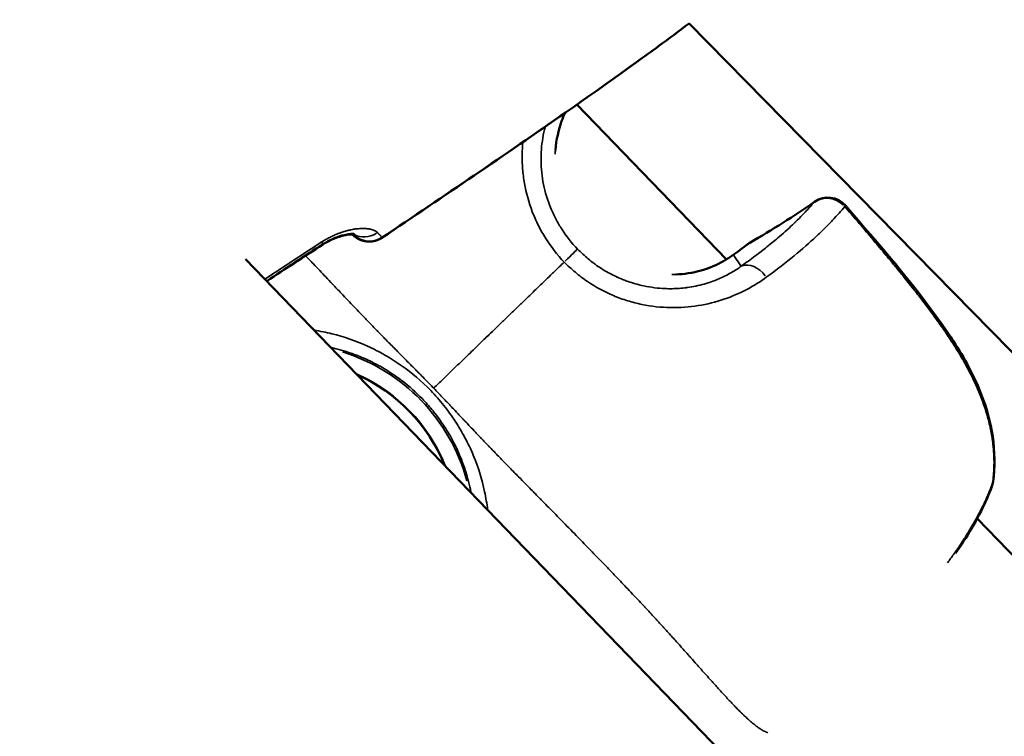
# Model space of a CAD drawing. Units: millimetres. Extents: x -53 to 14867, y 0 to 15258.
# Drawn here: x 8301 to 8364, y 8028 to 8074 of the extents above; entities that cross this region are included whole.
import ezdxf

# ---------------------------------------------------------------- set-up
doc = ezdxf.new("R2010")
doc.units = ezdxf.units.MM
doc.header["$MEASUREMENT"] = 0
doc.layers.add('MD_Visible', color=7, linetype='Continuous', lineweight=50)
doc.layers.add('MD_Visible Narrow', color=7, linetype='Continuous', lineweight=35)
doc.styles.get("Standard").update_dxf_attribs({"font": 'square721_bt_roman.ttf'})
doc.dimstyles.new('asd', dxfattribs={"dimtxt": 300, "dimasz": 100, "dimexe": 1.25, "dimexo": 0.625, "dimgap": 80, "dimtad": 1, "dimdec": 0, "dimlfac": 0.1, "dimrnd": 5, "dimtxsty": 'Standard', "dimcen": 0, "dimclrd": 256, "dimclre": 256, "dimadec": 0, "dimazin": 0, "dimtfac": 1, "dimtdec": 0, "dimtix": 1, "dimtmove": 2, "dimatfit": 3, "dimfxl": 1, "dimarcsym": 0})

# ---------------------------------------------------------------- blocks, each defined once
blk = doc.blocks.new('CustomObjectsInViewport6_0')
at = {"layer": 'MD_Visible'}
for p, q in [((7257.612, 7014.346), (7403.014, 6866.332)), ((7260.033, 6999.106), (7250.367, 7009.103)), ((7235.85, 7000.747), (7235.888, 7000.708)), ((7386.042, 6836.488), (7228.972, 6999.116)), ((7260.037, 6999.101), (7260.037, 6999.102)), ((7260.666, 6998.451), (7260.666, 6998.451)), ((7261.712, 6997.37), (7261.711, 6997.37)), ((7238.502, 6992.602), (7238.502, 6992.602)), ((7242.844, 6988.111), (7242.844, 6988.111)), ((7276.181, 6982.405), (7276.181, 6982.405)), ((7377.012, 6878.118), (7276.22, 6982.364))]:
    blk.add_line(p, q, dxfattribs=at)
at = {"layer": 'MD_Visible', "extrusion": (0, 0, -1)}
for centre, start, end in [((-7266.577, 7001.596), 55.23038, 139.00385), ((-7236.958, 7001.759), 236.04797, 315.51013), ((-7236.951, 7001.751), 236.04582, 309.2135), ((-7262.287, 6998.882), 51.79539, 60.15137), ((-7275.756, 6984.951), 187.71603, 199.94898), ((-7275.727, 6984.924), 193.76538, 193.76721)]:
    blk.add_arc(centre, 1.5, start, end, dxfattribs=at)
at = {"layer": 'MD_Visible'}
blk.add_ellipse((7236.951, 7001.751), major_axis=(0.948, 1.162), ratio=0.999395, start_param=3.03163, end_param=3.141593, dxfattribs=at)
at = {"layer": 'MD_Visible', "extrusion": (0, 0, -1)}
blk.add_ellipse((7231.653, 6981.636), major_axis=(-7.646, 7.908), ratio=0.999991, start_param=1.191257, end_param=1.951414, dxfattribs=at)
at = {"layer": 'MD_Visible'}
for points in [[(7257.613, 7014.345), (7256.964, 7013.857), (7256.316, 7013.367), (7255.66, 7012.888)], [(7255.66, 7012.888), (7255.177, 7012.535), (7254.692, 7012.183), (7254.207, 7011.833)], [(7254.207, 7011.833), (7248.813, 7007.945), (7243.303, 7004.22), (7237.788, 7000.506)], [(7249.648, 7008.602), (7245.728, 7005.862), (7241.763, 7003.186), (7237.796, 7000.515)], [(7261.54, 7000.183), (7262.975, 7001.007), (7264.371, 7001.89), (7265.722, 7002.828)], [(7233.984, 7000.094), (7232.761, 6999.308), (7231.544, 6998.512), (7230.334, 6997.706)], [(7233.952, 7000.062), (7232.742, 6999.284), (7231.538, 6998.497), (7230.341, 6997.699)], [(7260.381, 6999.335), (7260.751, 6999.596), (7261.079, 6999.841), (7261.359, 7000.061)], [(7277.292, 6986.512), (7277.292, 6986.511), (7277.292, 6986.51), (7277.292, 6986.509)]]:
    blk.add_open_spline(points, degree=3, dxfattribs=at)
for points, knots in [([(7249.602, 7008.567), (7249.522, 7008.395), (7249.447, 7008.215), (7249.179, 7007.472), (7249.034, 7006.832), (7248.984, 7006.169)], [0.1916759, 0.1916759, 0.1916759, 0.1916759, 0.2627401, 0.2627401, 0.4716178, 0.4716178, 0.4716178, 0.4716178]), ([(7267.71, 7002.58), (7269.878, 7000.085), (7272.059, 6997.58), (7274.209, 6994.542), (7274.453, 6994.185), (7275.394, 6992.732), (7276.022, 6991.584), (7276.831, 6989.506), (7277.087, 6988.583), (7277.365, 6986.683), (7277.37, 6985.692), (7277.242, 6984.75)], [0, 0, 0, 0, 0.992395, 0.992395, 1.122835, 1.122835, 1.516162, 1.516162, 1.812334, 1.812334, 2.129098, 2.129098, 2.129098, 2.129098]), ([(7235.856, 7000.722), (7235.828, 7000.722), (7235.797, 7000.721), (7235.667, 7000.713), (7235.548, 7000.697), (7235.25, 7000.637), (7235.059, 7000.584), (7234.654, 7000.437), (7234.432, 7000.338), (7234.127, 7000.17), (7234.038, 7000.117), (7233.952, 7000.062)], [0.169275, 0.169275, 0.169275, 0.169275, 0.1906773, 0.1906773, 0.2502586, 0.2502586, 0.3240833, 0.3240833, 0.3991003, 0.3991003, 0.4299243, 0.4299243, 0.4299243, 0.4299243]), ([(7235.99, 7000.74), (7235.99, 7000.74), (7235.977, 7000.743), (7235.915, 7000.747), (7235.856, 7000.749), (7235.691, 7000.739), (7235.576, 7000.725), (7235.285, 7000.668), (7235.099, 7000.617), (7234.699, 7000.474), (7234.478, 7000.377), (7234.169, 7000.208), (7234.075, 7000.153), (7233.984, 7000.094)], [0.1082824, 0.1082824, 0.1082824, 0.1082824, 0.1421594, 0.1421594, 0.1892647, 0.1892647, 0.2482533, 0.2482533, 0.3213067, 0.3213067, 0.3962963, 0.3962963, 0.4288076, 0.4288076, 0.4288076, 0.4288076]), ([(7235.831, 7000.747), (7235.839, 7000.738), (7235.847, 7000.731), (7235.853, 7000.725), (7235.856, 7000.722), (7235.858, 7000.72), (7235.861, 7000.717), (7235.868, 7000.71), (7235.873, 7000.706), (7235.877, 7000.702), (7235.878, 7000.701), (7235.879, 7000.7), (7235.88, 7000.7)], [0.0008679357, 0.0008679357, 0.0008679357, 0.0008679357, 0.0010565013, 0.0010565013, 0.0010565013, 0.0011485092, 0.0011485092, 0.0011485092, 0.0014315533, 0.0014315533, 0.0014315533, 0.0015373632, 0.0015373632, 0.0015373632, 0.0015373632]), ([(7256.756, 6998.13), (7257.025, 6998.141), (7257.288, 6998.167), (7258.134, 6998.297), (7258.688, 6998.462), (7259.638, 6998.862), (7260.046, 6999.099), (7260.381, 6999.335)], [1.7364646, 1.7364646, 1.7364646, 1.7364646, 1.8203075, 1.8203075, 2.015422, 2.015422, 2.2091741, 2.2091741, 2.2091741, 2.2091741]), ([(7277.166, 6984.44), (7276.799, 6983.429), (7276.227, 6982.284), (7275.274, 6980.779), (7275.055, 6980.451), (7274.823, 6980.12)], [0, 0, 0, 0, 0.4826536, 0.4826536, 0.6150145, 0.6150145, 0.6150145, 0.6150145])]:
    blk.add_open_spline(points, degree=3, knots=knots, dxfattribs=at)
at = {"layer": 'MD_Visible Narrow'}
for p, q in [((7235.878, 7000.702), (7235.837, 7000.744)), ((7235.852, 7000.745), (7235.886, 7000.71)), ((7260.493, 6999.351), (7260.947, 6998.696)), ((7261.894, 6997.478), (7261.894, 6997.478))]:
    blk.add_line(p, q, dxfattribs=at)
for centre, major_axis, ratio, start_param, end_param in [((7266.577, 7001.596), (1.145, -0.97), 0.94949, 1.489319, 2.843698), ((7236.951, 7001.751), (-1.07, -1.051), 0, 0.009769, 0.117627), ((7236.958, 7001.759), (-1.07, -1.051), 0, 0.00025, 0.003686), ((7262.287, 6998.882), (0.928, -1.179), 0.815652, 3.028129, 3.135621), ((7231.65, 6981.632), (-7.67, 7.933), 0.999991, -1.919265, -1.223406), ((7275.756, 6984.951), (1.41, -0.512), 0.786517, 0.009362, 0.177944)]:
    blk.add_ellipse(centre, major_axis=major_axis, ratio=ratio, start_param=start_param, end_param=end_param, dxfattribs=at)
at = {"layer": 'MD_Visible Narrow', "extrusion": (0, 0, -1)}
for centre, major_axis, ratio, start_param, end_param in [((7233.068, 7050.026), (34.592, 45.976), 0.997333, 1.896119, 1.97355), ((7266.577, 7001.596), (0.855, -1.232), 0.579358, 3.060733, 3.137337), ((7266.577, 7001.596), (1.132, 0.984), 0.038151, 0.015769, 0.299611), ((7236.958, 7001.759), (1.179, 0.927), 0.999394, 1.714024, 2.962292), ((7236.726, 7002.004), (1.08, 1.041), 0.929023, 1.802699, 2.833659), ((7233.141, 7001.323), (-0.811, 1.262), 0.003738, 2.64743, 2.647437), ((7233.173, 7001.356), (-0.811, 1.262), 0.003738, 2.685909, 3.11761), ((7233.141, 7001.323), (-0.811, 1.262), 0.003738, 3.031139, 3.13578), ((7236.951, 7001.751), (-0.838, 1.244), 0.003754, 3.083021, 3.13851), ((7262.287, 6998.882), (0.747, -1.301), 0.572492, 3.061626, 3.137384), ((7249.334, 6998.732), (1.078, 1.043), 0.0007, 0.13158, 1.318325), ((7261.246, 6998.109), (-0.865, 1.226), 0.698581, 0.004818, 0.091544), ((7261.75, 6997.382), (-0.861, 1.229), 0.68045, 0.168699, 1.511744), ((7231.653, 6981.635), (-8.365, 8.651), 0.999991, 1.070209, 2.072462), ((7275.756, 6984.951), (1.486, -0.201), 0.492305, 0.006625, 0.125883)]:
    blk.add_ellipse(centre, major_axis=major_axis, ratio=ratio, start_param=start_param, end_param=end_param, dxfattribs=at)
at = {"layer": 'MD_Visible Narrow'}
for points, knots in [([(7237.796, 7000.516), (7239.548, 7001.695), (7241.3, 7002.876), (7244.739, 7005.211), (7246.426, 7006.365), (7248.122, 7007.54), (7248.138, 7007.551), (7249.846, 7008.734), (7251.53, 7009.918), (7253.232, 7011.135), (7253.258, 7011.154), (7253.952, 7011.651), (7254.617, 7012.13), (7255.43, 7012.722), (7255.581, 7012.832), (7255.765, 7012.966), (7255.798, 7012.991), (7255.972, 7013.118), (7256.111, 7013.22), (7256.322, 7013.375), (7256.393, 7013.427), (7256.588, 7013.57), (7256.712, 7013.662), (7256.885, 7013.791), (7256.936, 7013.829), (7257.026, 7013.897), (7257.067, 7013.927), (7257.16, 7013.998), (7257.214, 7014.039), (7257.314, 7014.115), (7257.361, 7014.151), (7257.414, 7014.192), (7257.421, 7014.197), (7257.481, 7014.243), (7257.536, 7014.285), (7257.595, 7014.331), (7257.601, 7014.335), (7257.609, 7014.341), (7257.611, 7014.343), (7257.614, 7014.345)], [0.04779937, 0.04779937, 0.04779937, 0.04779937, 0.05414155, 0.05414155, 0.06027892, 0.06027892, 0.06033656, 0.06033656, 0.06651869, 0.06651869, 0.06661805, 0.06661805, 0.06907981, 0.06907981, 0.06963858, 0.06963858, 0.06976306, 0.06976306, 0.07028386, 0.07028386, 0.07055066, 0.07055066, 0.07101016, 0.07101016, 0.07119852, 0.07119852, 0.07135021, 0.07135021, 0.07155133, 0.07155133, 0.07172812, 0.07172812, 0.07175205, 0.07175205, 0.0719579, 0.0719579, 0.07197849, 0.07197849, 0.07198774, 0.07198774, 0.07198774, 0.07198774]), ([(7248.966, 7005.906), (7248.967, 7005.935), (7248.968, 7005.963), (7248.971, 7006.032), (7248.974, 7006.072), (7248.983, 7006.219), (7248.993, 7006.325), (7249.013, 7006.505), (7249.022, 7006.579), (7249.039, 7006.692), (7249.045, 7006.733), (7249.078, 7006.94), (7249.111, 7007.104), (7249.185, 7007.419), (7249.226, 7007.572), (7249.289, 7007.775), (7249.306, 7007.829), (7249.336, 7007.916), (7249.347, 7007.949), (7249.394, 7008.082), (7249.431, 7008.179), (7249.493, 7008.332), (7249.517, 7008.39), (7249.553, 7008.473), (7249.565, 7008.5), (7249.583, 7008.538), (7249.588, 7008.55), (7249.593, 7008.561)], [0.017366597, 0.017366597, 0.017366597, 0.017366597, 0.017456665, 0.017456665, 0.017582921, 0.017582921, 0.017918533, 0.017918533, 0.018154257, 0.018154257, 0.018286238, 0.018286238, 0.018834051, 0.018834051, 0.019371693, 0.019371693, 0.019568762, 0.019568762, 0.019692871, 0.019692871, 0.020062587, 0.020062587, 0.020287827, 0.020287827, 0.020396188, 0.020396188, 0.020443529, 0.020443529, 0.020443529, 0.020443529]), ([(7248.329, 7007.681), (7248.263, 7007.439), (7248.207, 7007.189), (7248.083, 7006.458), (7248.043, 7005.973), (7248.052, 7005.225), (7248.066, 7004.972), (7248.12, 7004.461), (7248.159, 7004.203), (7248.313, 7003.439), (7248.464, 7002.938), (7248.765, 7002.201), (7248.878, 7001.956), (7249.127, 7001.481), (7249.262, 7001.251), (7249.7, 7000.581), (7250.033, 7000.162), (7250.41, 6999.772)], [0.003957622, 0.003957622, 0.003957622, 0.003957622, 0.004849523, 0.004849523, 0.00646603, 0.00646603, 0.007274284, 0.007274284, 0.008082538, 0.008082538, 0.009699046, 0.009699046, 0.010507299, 0.010507299, 0.011315553, 0.011315553, 0.012932061, 0.012932061, 0.012932061, 0.012932061]), ([(7249.536, 6998.923), (7249.095, 6999.409), (7248.697, 6999.917), (7248.181, 7000.73), (7248.022, 7001.01), (7247.732, 7001.588), (7247.601, 7001.886), (7247.257, 7002.784), (7247.09, 7003.395), (7246.928, 7004.326), (7246.888, 7004.641), (7246.839, 7005.266), (7246.83, 7005.574), (7246.838, 7006.149), (7246.853, 7006.415), (7246.877, 7006.678)], [0.000000868, 0.000000868, 0.000000868, 0.000000868, 0.001930472, 0.001930472, 0.002895708, 0.002895708, 0.003860943, 0.003860943, 0.005791415, 0.005791415, 0.006756651, 0.006756651, 0.007721887, 0.007721887, 0.008571164, 0.008571164, 0.008571164, 0.008571164]), ([(7260.972, 6998.66), (7261.298, 6998.889), (7261.603, 6999.111), (7261.89, 6999.327), (7262.154, 6999.526), (7262.402, 6999.719), (7262.637, 6999.906), (7262.639, 6999.908), (7262.641, 6999.91), (7262.643, 6999.912), (7262.93, 7000.141), (7263.196, 7000.362), (7263.444, 7000.575), (7263.619, 7000.726), (7263.785, 7000.873), (7263.943, 7001.016), (7263.944, 7001.018), (7263.946, 7001.019), (7263.948, 7001.021), (7264.112, 7001.169), (7264.265, 7001.313), (7264.409, 7001.451), (7264.432, 7001.473), (7264.455, 7001.495), (7264.477, 7001.517), (7264.479, 7001.518), (7264.48, 7001.519), (7264.481, 7001.521), (7264.645, 7001.679), (7264.796, 7001.831), (7264.936, 7001.976), (7265.16, 7002.208), (7265.357, 7002.423), (7265.531, 7002.625), (7265.577, 7002.678), (7265.621, 7002.73), (7265.664, 7002.782)], [0, 0, 0, 0, 0.00162491, 0.00162491, 0.00162491, 0.0031178, 0.0031178, 0.0031178, 0.0031315, 0.0031315, 0.0031315, 0.0049563, 0.0049563, 0.0049563, 0.00624722, 0.00624722, 0.00624722, 0.00626299, 0.00626299, 0.00626299, 0.00760271, 0.00760271, 0.00760271, 0.00781542, 0.00781542, 0.00781542, 0.00782874, 0.00782874, 0.00782874, 0.00938471, 0.00938471, 0.00938471, 0.01187211, 0.01187211, 0.01187211, 0.01252599, 0.01252599, 0.01252599, 0.01252599]), ([(7267.665, 7002.518), (7267.444, 7002.246), (7267.186, 7001.951), (7266.726, 7001.466), (7266.561, 7001.297), (7266.204, 7000.943), (7266.01, 7000.758), (7265.39, 7000.181), (7264.923, 6999.771), (7263.863, 6998.898), (7263.27, 6998.436), (7262.6, 6997.948)], [0.00443191, 0.00443191, 0.00443191, 0.00443191, 0.00777225, 0.00777225, 0.00944242, 0.00944242, 0.01111259, 0.01111259, 0.01445293, 0.01445293, 0.01779327, 0.01779327, 0.01779327, 0.01779327]), ([(7277.216, 6984.655), (7277.228, 6984.742), (7277.239, 6984.829), (7277.267, 6985.087), (7277.281, 6985.259), (7277.3, 6985.605), (7277.305, 6985.78), (7277.306, 6986.075), (7277.304, 6986.195), (7277.295, 6986.473), (7277.286, 6986.631), (7277.267, 6986.87), (7277.26, 6986.95), (7277.235, 6987.192), (7277.215, 6987.353), (7277.177, 6987.608), (7277.162, 6987.701), (7277.12, 6987.947), (7277.09, 6988.099), (7277.022, 6988.413), (7276.984, 6988.572), (7276.938, 6988.748), (7276.934, 6988.765), (7276.884, 6988.952), (7276.835, 6989.122), (7276.763, 6989.353), (7276.744, 6989.414), (7276.63, 6989.762), (7276.527, 6990.047), (7276.358, 6990.471), (7276.3, 6990.61), (7276.17, 6990.909), (7276.098, 6991.068), (7275.948, 6991.387), (7275.87, 6991.546), (7275.763, 6991.755), (7275.737, 6991.806), (7275.66, 6991.954), (7275.609, 6992.051), (7275.491, 6992.268), (7275.425, 6992.387), (7275.264, 6992.67), (7275.169, 6992.833), (7274.981, 6993.147), (7274.888, 6993.298), (7274.787, 6993.458), (7274.781, 6993.467), (7274.685, 6993.62), (7274.593, 6993.763), (7274.45, 6993.98), (7274.401, 6994.055), (7274.258, 6994.268), (7274.165, 6994.405), (7273.967, 6994.692), (7273.862, 6994.842), (7273.731, 6995.025), (7273.706, 6995.06), (7273.554, 6995.273), (7273.425, 6995.45), (7273.214, 6995.736), (7273.133, 6995.844), (7272.964, 6996.069), (7272.877, 6996.184), (7272.673, 6996.451), (7272.558, 6996.601), (7272.345, 6996.874), (7272.249, 6996.997), (7272.131, 6997.148), (7272.109, 6997.176), (7271.981, 6997.338), (7271.874, 6997.473), (7271.648, 6997.756), (7271.528, 6997.905), (7271.353, 6998.122), (7271.298, 6998.191), (7271.203, 6998.308), (7271.163, 6998.357), (7270.961, 6998.605), (7270.799, 6998.804), (7270.531, 6999.129), (7270.427, 6999.255), (7270.186, 6999.547), (7270.049, 6999.712), (7269.79, 7000.022), (7269.668, 7000.168), (7269.494, 7000.375), (7269.443, 7000.436), (7269.252, 7000.662), (7269.113, 7000.827), (7268.95, 7001.018), (7268.927, 7001.046), (7268.745, 7001.26), (7268.586, 7001.447), (7268.312, 7001.767), (7268.197, 7001.902), (7267.943, 7002.197), (7267.804, 7002.358), (7267.665, 7002.518)], [0, 0, 0, 0, 0.00029779, 0.00029779, 0.00088155, 0.00088155, 0.00146983, 0.00146983, 0.00187336, 0.00187336, 0.00239778, 0.00239778, 0.00266454, 0.00266454, 0.00319546, 0.00319546, 0.00349986, 0.00349986, 0.00399681, 0.00399681, 0.00451551, 0.00451551, 0.00457004, 0.00457004, 0.00512752, 0.00512752, 0.00532909, 0.00532909, 0.0062765, 0.0062765, 0.00674341, 0.00674341, 0.00728101, 0.00728101, 0.00781924, 0.00781924, 0.00799363, 0.00799363, 0.00832433, 0.00832433, 0.00873841, 0.00873841, 0.00930759, 0.00930759, 0.00984265, 0.00984265, 0.00987677, 0.00987677, 0.01038798, 0.01038798, 0.01065817, 0.01065817, 0.01115629, 0.01115629, 0.01170272, 0.01170272, 0.0118306, 0.0118306, 0.01248576, 0.01248576, 0.01288955, 0.01288955, 0.01332271, 0.01332271, 0.0138878, 0.0138878, 0.01435294, 0.01435294, 0.01445864, 0.01445864, 0.01496887, 0.01496887, 0.01553874, 0.01553874, 0.01579957, 0.01579957, 0.01598726, 0.01598726, 0.01675278, 0.01675278, 0.01724025, 0.01724025, 0.01787939, 0.01787939, 0.01844461, 0.01844461, 0.01868282, 0.01868282, 0.01932347, 0.01932347, 0.01943015, 0.01943015, 0.02015881, 0.02015881, 0.02068555, 0.02068555, 0.02131634, 0.02131634, 0.02131634, 0.02131634]), ([(7237.491, 7000.835), (7237.47, 7000.856), (7237.446, 7000.876), (7237.393, 7000.914), (7237.364, 7000.932), (7237.3, 7000.966), (7237.265, 7000.982), (7237.19, 7001.011), (7237.15, 7001.024), (7237.066, 7001.047), (7237.023, 7001.057), (7236.97, 7001.067), (7236.963, 7001.068), (7236.951, 7001.07), (7236.946, 7001.071), (7236.864, 7001.085), (7236.782, 7001.093), (7236.605, 7001.102), (7236.512, 7001.102), (7236.316, 7001.094), (7236.214, 7001.085), (7236.097, 7001.07), (7236.086, 7001.069), (7235.984, 7001.055), (7235.889, 7001.039), (7235.727, 7001.006), (7235.66, 7000.991), (7235.581, 7000.972), (7235.57, 7000.969), (7235.461, 7000.941), (7235.363, 7000.913), (7235.189, 7000.858), (7235.114, 7000.832), (7235.03, 7000.802), (7235.02, 7000.798), (7234.919, 7000.761), (7234.826, 7000.723), (7234.642, 7000.644), (7234.552, 7000.603), (7234.457, 7000.556), (7234.452, 7000.553), (7234.309, 7000.482), (7234.172, 7000.407), (7233.989, 7000.297), (7233.942, 7000.268), (7233.895, 7000.238)], [0, 0, 0, 0, 0.000241765, 0.000241765, 0.000493349, 0.000493349, 0.000756431, 0.000756431, 0.001021629, 0.001021629, 0.001281748, 0.001281748, 0.001321167, 0.001321167, 0.001350375, 0.001350375, 0.001779272, 0.001779272, 0.002210803, 0.002210803, 0.002642334, 0.002642334, 0.002686872, 0.002686872, 0.00305433, 0.00305433, 0.003302918, 0.003302918, 0.003344252, 0.003344252, 0.003700448, 0.003700448, 0.003963502, 0.003963502, 0.003995533, 0.003995533, 0.004315458, 0.004315458, 0.004624085, 0.004624085, 0.004641632, 0.004641632, 0.005119041, 0.005119041, 0.005284669, 0.005284669, 0.005284669, 0.005284669]), ([(7235.888, 7000.708), (7235.886, 7000.711), (7235.883, 7000.715), (7235.878, 7000.72), (7235.876, 7000.723), (7235.873, 7000.725), (7235.871, 7000.728), (7235.866, 7000.733), (7235.86, 7000.739), (7235.853, 7000.747)], [0, 0, 0, 0, 0.0002830558, 0.0002830558, 0.0002830558, 0.0003888525, 0.0003888525, 0.0003888525, 0.0005796552, 0.0005796552, 0.0005796552, 0.0005796552]), ([(7237.491, 7000.835), (7237.497, 7000.828), (7237.503, 7000.822), (7237.514, 7000.811), (7237.519, 7000.806), (7237.528, 7000.798), (7237.532, 7000.794), (7237.537, 7000.789), (7237.537, 7000.788), (7237.544, 7000.782), (7237.549, 7000.776), (7237.56, 7000.765), (7237.565, 7000.76), (7237.576, 7000.749), (7237.582, 7000.742), (7237.595, 7000.728), (7237.602, 7000.721), (7237.612, 7000.711), (7237.615, 7000.707), (7237.625, 7000.697), (7237.632, 7000.69), (7237.644, 7000.677), (7237.65, 7000.671), (7237.661, 7000.658), (7237.667, 7000.652), (7237.678, 7000.64), (7237.684, 7000.634), (7237.696, 7000.622), (7237.701, 7000.616), (7237.709, 7000.608), (7237.711, 7000.605), (7237.72, 7000.596), (7237.726, 7000.589), (7237.738, 7000.576), (7237.744, 7000.57), (7237.753, 7000.561), (7237.755, 7000.558), (7237.761, 7000.552), (7237.764, 7000.549), (7237.769, 7000.543), (7237.772, 7000.541), (7237.774, 7000.538), (7237.774, 7000.538), (7237.779, 7000.533), (7237.783, 7000.529), (7237.789, 7000.523), (7237.791, 7000.521), (7237.794, 7000.518), (7237.795, 7000.517), (7237.796, 7000.516)], [0, 0, 0, 0, 0.00007173, 0.00007173, 0.000129359, 0.000129359, 0.000178158, 0.000178158, 0.000186989, 0.000186989, 0.000254288, 0.000254288, 0.000308957, 0.000308957, 0.000386106, 0.000386106, 0.000466764, 0.000466764, 0.000510674, 0.000510674, 0.000602925, 0.000602925, 0.000685698, 0.000685698, 0.000775758, 0.000775758, 0.000875188, 0.000875188, 0.000974618, 0.000974618, 0.001021347, 0.001021347, 0.001155737, 0.001155737, 0.00130319, 0.00130319, 0.001379503, 0.001379503, 0.001479002, 0.001479002, 0.001566252, 0.001566252, 0.0015785, 0.0015785, 0.001768382, 0.001768382, 0.001936782, 0.001936782, 0.002042695, 0.002042695, 0.002042695, 0.002042695]), ([(7232.838, 6999.342), (7232.911, 6999.265), (7232.985, 6999.188), (7233.058, 6999.11), (7233.154, 6999.01), (7233.251, 6998.909), (7233.347, 6998.808), (7233.483, 6998.665), (7233.62, 6998.521), (7233.758, 6998.377), (7233.886, 6998.242), (7234.014, 6998.107), (7234.143, 6997.972), (7234.29, 6997.817), (7234.438, 6997.661), (7234.587, 6997.504), (7234.592, 6997.499), (7234.597, 6997.494), (7234.601, 6997.489), (7234.78, 6997.302), (7234.959, 6997.113), (7235.14, 6996.922), (7235.285, 6996.77), (7235.431, 6996.616), (7235.577, 6996.462), (7235.839, 6996.187), (7236.104, 6995.91), (7236.371, 6995.63), (7236.381, 6995.62), (7236.391, 6995.61), (7236.401, 6995.599), (7236.562, 6995.432), (7236.723, 6995.263), (7236.887, 6995.094), (7236.962, 6995.016), (7237.039, 6994.937), (7237.115, 6994.858), (7237.213, 6994.756), (7237.312, 6994.655), (7237.411, 6994.553), (7237.458, 6994.504), (7237.506, 6994.455), (7237.554, 6994.406), (7237.62, 6994.338), (7237.687, 6994.27), (7237.754, 6994.201), (7237.791, 6994.163), (7237.829, 6994.124), (7237.867, 6994.086), (7237.908, 6994.043), (7237.95, 6994.001), (7237.992, 6993.958), (7238.011, 6993.939), (7238.03, 6993.919), (7238.049, 6993.9), (7238.249, 6993.696), (7238.452, 6993.49), (7238.657, 6993.283), (7238.68, 6993.259), (7238.704, 6993.235), (7238.727, 6993.212), (7238.806, 6993.132), (7238.886, 6993.051), (7238.965, 6992.971), (7238.985, 6992.951), (7239.005, 6992.931), (7239.025, 6992.91), (7239.046, 6992.89), (7239.066, 6992.87), (7239.086, 6992.849), (7239.149, 6992.785), (7239.213, 6992.721), (7239.276, 6992.657), (7239.461, 6992.471), (7239.647, 6992.284), (7239.832, 6992.096), (7239.861, 6992.068), (7239.89, 6992.039), (7239.919, 6992.01), (7239.97, 6991.958), (7240.021, 6991.906), (7240.073, 6991.854), (7240.263, 6991.662), (7240.453, 6991.469), (7240.642, 6991.276), (7240.793, 6991.122), (7240.944, 6990.967), (7241.094, 6990.812), (7241.102, 6990.804), (7241.11, 6990.795), (7241.119, 6990.786)], [0.7444736, 0.7444736, 0.7444736, 0.7444736, 0.7520246, 0.7520246, 0.7520246, 0.7618436, 0.7618436, 0.7618436, 0.7757105, 0.7757105, 0.7757105, 0.7885841, 0.7885841, 0.7885841, 0.8032938, 0.8032938, 0.8032938, 0.8037606, 0.8037606, 0.8037606, 0.8213827, 0.8213827, 0.8213827, 0.8355227, 0.8355227, 0.8355227, 0.860734, 0.860734, 0.860734, 0.8616629, 0.8616629, 0.8616629, 0.8767609, 0.8767609, 0.8767609, 0.8837727, 0.8837727, 0.8837727, 0.8927879, 0.8927879, 0.8927879, 0.8971028, 0.8971028, 0.8971028, 0.9031119, 0.9031119, 0.9031119, 0.9064856, 0.9064856, 0.9064856, 0.9102117, 0.9102117, 0.9102117, 0.911906, 0.911906, 0.911906, 0.9297423, 0.9297423, 0.9297423, 0.9317746, 0.9317746, 0.9317746, 0.9386604, 0.9386604, 0.9386604, 0.9403868, 0.9403868, 0.9403868, 0.9421345, 0.9421345, 0.9421345, 0.9475785, 0.9475785, 0.9475785, 0.9634114, 0.9634114, 0.9634114, 0.9658575, 0.9658575, 0.9658575, 0.9702304, 0.9702304, 0.9702304, 0.986382, 0.986382, 0.986382, 0.9992795, 0.9992795, 0.9992795, 1, 1, 1, 1]), ([(7250.41, 6999.772), (7250.517, 6999.661), (7250.628, 6999.553), (7250.855, 6999.343), (7250.971, 6999.241), (7251.208, 6999.044), (7251.329, 6998.949), (7251.516, 6998.81), (7251.579, 6998.765), (7251.784, 6998.622), (7251.926, 6998.528), (7252.217, 6998.35), (7252.366, 6998.265), (7252.667, 6998.105), (7252.82, 6998.03), (7252.994, 6997.95), (7253.013, 6997.941), (7253.126, 6997.891), (7253.219, 6997.851), (7253.409, 6997.775), (7253.504, 6997.738), (7253.659, 6997.683), (7253.717, 6997.662), (7253.937, 6997.588), (7254.098, 6997.54), (7254.349, 6997.472), (7254.439, 6997.449), (7254.752, 6997.376), (7254.974, 6997.333), (7255.432, 6997.265), (7255.666, 6997.241), (7255.949, 6997.223), (7255.998, 6997.221), (7256.203, 6997.212), (7256.357, 6997.21), (7256.665, 6997.214), (7256.818, 6997.22), (7257.124, 6997.242), (7257.277, 6997.257), (7257.452, 6997.279), (7257.477, 6997.283), (7257.687, 6997.312), (7257.869, 6997.343), (7258.231, 6997.419), (7258.41, 6997.463), (7258.669, 6997.537), (7258.752, 6997.562), (7258.971, 6997.632), (7259.104, 6997.679), (7259.367, 6997.779), (7259.497, 6997.832), (7259.752, 6997.945), (7259.877, 6998.005), (7260.124, 6998.131), (7260.244, 6998.197), (7260.481, 6998.334), (7260.597, 6998.406), (7260.799, 6998.538), (7260.887, 6998.599), (7260.972, 6998.66)], [0, 0, 0, 0, 0.00046273, 0.00046273, 0.00092562, 0.00092562, 0.00138927, 0.00138927, 0.00162639, 0.00162639, 0.00214557, 0.00214557, 0.00266677, 0.00266677, 0.00318814, 0.00318814, 0.00325278, 0.00325278, 0.00356343, 0.00356343, 0.00387465, 0.00387465, 0.00406597, 0.00406597, 0.00458749, 0.00458749, 0.00487916, 0.00487916, 0.0055961, 0.0055961, 0.00634968, 0.00634968, 0.00650555, 0.00650555, 0.00700914, 0.00700914, 0.0075214, 0.0075214, 0.00804569, 0.00804569, 0.00813194, 0.00813194, 0.00878025, 0.00878025, 0.00944401, 0.00944401, 0.00975833, 0.00975833, 0.01028879, 0.01028879, 0.01083014, 0.01083014, 0.01138908, 0.01138908, 0.01195791, 0.01195791, 0.01254288, 0.01254288, 0.0130111, 0.0130111, 0.0130111, 0.0130111]), ([(7260.468, 6999.388), (7260.393, 6999.333), (7260.315, 6999.279), (7260.155, 6999.174), (7260.073, 6999.123), (7259.907, 6999.024), (7259.823, 6998.976), (7259.698, 6998.909), (7259.661, 6998.889), (7259.604, 6998.86), (7259.585, 6998.851), (7259.435, 6998.776), (7259.299, 6998.713), (7259.019, 6998.596), (7258.876, 6998.542), (7258.678, 6998.475), (7258.628, 6998.458), (7258.543, 6998.432), (7258.509, 6998.421), (7258.353, 6998.375), (7258.226, 6998.341), (7258.021, 6998.292), (7257.943, 6998.275), (7257.722, 6998.231), (7257.577, 6998.206), (7257.403, 6998.183), (7257.375, 6998.179), (7257.308, 6998.17), (7257.268, 6998.166), (7257.032, 6998.14), (7256.833, 6998.127), (7256.585, 6998.121), (7256.539, 6998.121), (7256.493, 6998.121)], [0, 0, 0, 0, 0.000425426, 0.000425426, 0.000839633, 0.000839633, 0.001236741, 0.001236741, 0.001406634, 0.001406634, 0.001489033, 0.001489033, 0.002064102, 0.002064102, 0.00262501, 0.00262501, 0.002813267, 0.002813267, 0.002937227, 0.002937227, 0.003383478, 0.003383478, 0.003647328, 0.003647328, 0.004128828, 0.004128828, 0.004219901, 0.004219901, 0.004350382, 0.004350382, 0.004988458, 0.004988458, 0.005134235, 0.005134235, 0.005134235, 0.005134235]), ([(7249.536, 6998.923), (7249.325, 6998.718), (7249.112, 6998.512), (7248.898, 6998.305), (7248.834, 6998.243), (7248.77, 6998.181), (7248.705, 6998.119), (7248.69, 6998.104), (7248.675, 6998.09), (7248.66, 6998.075), (7248.419, 6997.842), (7248.176, 6997.607), (7247.933, 6997.372), (7247.835, 6997.277), (7247.737, 6997.183), (7247.639, 6997.088), (7247.357, 6996.815), (7247.073, 6996.541), (7246.787, 6996.265), (7246.729, 6996.209), (7246.672, 6996.154), (7246.614, 6996.098), (7246.429, 6995.92), (7246.243, 6995.74), (7246.057, 6995.561), (7245.913, 6995.422), (7245.769, 6995.283), (7245.625, 6995.144), (7245.571, 6995.092), (7245.517, 6995.04), (7245.463, 6994.988)], [0.000003, 0.000003, 0.000003, 0.000003, 0.0794092, 0.0794092, 0.0794092, 0.103183, 0.103183, 0.103183, 0.10881, 0.10881, 0.10881, 0.1978376, 0.1978376, 0.1978376, 0.2334439, 0.2334439, 0.2334439, 0.336174, 0.336174, 0.336174, 0.3568184, 0.3568184, 0.3568184, 0.4231389, 0.4231389, 0.4231389, 0.4742853, 0.4742853, 0.4742853, 0.4933209, 0.4933209, 0.4933209, 0.4933209]), ([(7262.6, 6997.948), (7261.827, 6997.386), (7260.925, 6996.892), (7259.336, 6996.352), (7258.782, 6996.213), (7257.632, 6996.027), (7257.035, 6995.98), (7255.797, 6996.002), (7255.177, 6996.069), (7254.255, 6996.26), (7253.949, 6996.339), (7253.339, 6996.527), (7253.033, 6996.638), (7252.144, 6997.012), (7251.58, 6997.317), (7250.778, 6997.862), (7250.518, 6998.059), (7250.018, 6998.479), (7249.779, 6998.702), (7249.536, 6998.923)], [0, 0, 0, 0, 0.00386443, 0.00386443, 0.00579664, 0.00579664, 0.00772886, 0.00772886, 0.00966107, 0.00966107, 0.01062718, 0.01062718, 0.01159328, 0.01159328, 0.0135255, 0.0135255, 0.0144916, 0.0144916, 0.01545771, 0.01545771, 0.01545771, 0.01545771]), ([(7245.463, 6994.988), (7245.391, 6994.918), (7245.319, 6994.848), (7245.096, 6994.633), (7244.945, 6994.487), (7244.753, 6994.302), (7244.711, 6994.261), (7244.568, 6994.123), (7244.467, 6994.025), (7244.129, 6993.698), (7243.894, 6993.47), (7243.531, 6993.12), (7243.403, 6992.996), (7243.131, 6992.733), (7242.986, 6992.593), (7242.608, 6992.228), (7242.376, 6992.003), (7242.083, 6991.72), (7242.022, 6991.661), (7241.786, 6991.433), (7241.612, 6991.265), (7241.333, 6990.994), (7241.227, 6990.891), (7241.119, 6990.786)], [-0.000278615, -0.000278615, -0.000278615, -0.000278615, 0.000023401, 0.000023401, 0.000651224, 0.000651224, 0.000825515, 0.000825515, 0.00124947, 0.00124947, 0.002239924, 0.002239924, 0.002777555, 0.002777555, 0.003390032, 0.003390032, 0.004376651, 0.004376651, 0.004635977, 0.004635977, 0.005380207, 0.005380207, 0.005833725, 0.005833725, 0.005833725, 0.005833725]), ([(7233.4, 6994.531), (7233.785, 6994.471), (7234.166, 6994.394), (7235.331, 6994.105), (7236.101, 6993.839), (7237.226, 6993.327), (7237.597, 6993.137), (7238.326, 6992.719), (7238.679, 6992.495), (7239.704, 6991.775), (7240.343, 6991.235), (7241.227, 6990.324), (7241.506, 6990.005), (7242.028, 6989.349), (7242.272, 6989.011), (7242.73, 6988.313), (7242.942, 6987.954), (7243.335, 6987.216), (7243.515, 6986.836), (7243.994, 6985.687), (7244.237, 6984.903), (7244.489, 6983.715), (7244.554, 6983.323), (7244.602, 6982.933)], [0.03497063, 0.03497063, 0.03497063, 0.03497063, 0.03616457, 0.03616457, 0.03866722, 0.03866722, 0.03991854, 0.03991854, 0.04116987, 0.04116987, 0.04367251, 0.04367251, 0.04492384, 0.04492384, 0.04617516, 0.04617516, 0.04742648, 0.04742648, 0.0486778, 0.0486778, 0.05118045, 0.05118045, 0.05238444, 0.05238444, 0.05238444, 0.05238444]), ([(7243.534, 6984.039), (7243.53, 6984.057), (7243.527, 6984.076), (7243.523, 6984.094), (7243.437, 6984.533), (7243.327, 6984.966), (7243.191, 6985.393), (7243.1, 6985.681), (7242.998, 6985.966), (7242.885, 6986.249), (7242.883, 6986.252), (7242.882, 6986.255), (7242.881, 6986.259), (7242.768, 6986.538), (7242.644, 6986.816), (7242.509, 6987.089), (7242.473, 6987.16), (7242.437, 6987.231), (7242.4, 6987.302), (7242.224, 6987.643), (7242.031, 6987.973), (7241.823, 6988.293), (7241.74, 6988.421), (7241.655, 6988.546), (7241.568, 6988.67), (7241.449, 6988.839), (7241.325, 6989.006), (7241.196, 6989.169), (7241.181, 6989.188), (7241.166, 6989.207), (7241.151, 6989.225), (7241.104, 6989.285), (7241.055, 6989.345), (7241.006, 6989.404), (7240.81, 6989.641), (7240.602, 6989.873), (7240.386, 6990.096), (7239.978, 6990.518), (7239.544, 6990.904), (7239.085, 6991.257), (7239.056, 6991.279), (7239.026, 6991.301), (7238.997, 6991.323), (7238.877, 6991.414), (7238.756, 6991.502), (7238.632, 6991.587), (7238.503, 6991.677), (7238.373, 6991.764), (7238.24, 6991.849), (7238.049, 6991.971), (7237.855, 6992.087), (7237.657, 6992.198), (7237.585, 6992.238), (7237.514, 6992.278), (7237.441, 6992.316), (7237.199, 6992.446), (7236.953, 6992.566), (7236.706, 6992.677), (7236.682, 6992.688), (7236.658, 6992.698), (7236.633, 6992.709), (7236.375, 6992.823), (7236.114, 6992.927), (7235.851, 6993.022), (7235.827, 6993.03), (7235.803, 6993.039), (7235.78, 6993.047), (7235.361, 6993.194), (7234.937, 6993.317), (7234.508, 6993.417), (7234.494, 6993.42), (7234.481, 6993.423), (7234.468, 6993.426)], [0.02984658, 0.02984658, 0.02984658, 0.02984658, 0.02990521, 0.02990521, 0.02990521, 0.03129863, 0.03129863, 0.03129863, 0.03223552, 0.03223552, 0.03223552, 0.03224661, 0.03224661, 0.03224661, 0.03317241, 0.03317241, 0.03317241, 0.03341524, 0.03341524, 0.03341524, 0.0345832, 0.0345832, 0.0345832, 0.03504619, 0.03504619, 0.03504619, 0.03567764, 0.03567764, 0.03567764, 0.03575051, 0.03575051, 0.03575051, 0.03598308, 0.03598308, 0.03598308, 0.03691719, 0.03691719, 0.03691719, 0.03868153, 0.03868153, 0.03868153, 0.03879376, 0.03879376, 0.03879376, 0.03925121, 0.03925121, 0.03925121, 0.03973065, 0.03973065, 0.03973065, 0.04041888, 0.04041888, 0.04041888, 0.04066754, 0.04066754, 0.04066754, 0.04150555, 0.04150555, 0.04150555, 0.04158753, 0.04158753, 0.04158753, 0.04246263, 0.04246263, 0.04246263, 0.04254132, 0.04254132, 0.04254132, 0.0439292, 0.0439292, 0.0439292, 0.04397227, 0.04397227, 0.04397227, 0.04397227]), ([(7241.119, 6990.786), (7241.127, 6990.778), (7241.135, 6990.77), (7241.143, 6990.762), (7241.32, 6990.578), (7241.497, 6990.393), (7241.673, 6990.208), (7241.833, 6990.04), (7241.992, 6989.873), (7242.151, 6989.705), (7242.2, 6989.652), (7242.25, 6989.6), (7242.3, 6989.547), (7242.431, 6989.407), (7242.563, 6989.268), (7242.694, 6989.128), (7242.771, 6989.047), (7242.848, 6988.965), (7242.924, 6988.884), (7242.966, 6988.84), (7243.007, 6988.796), (7243.049, 6988.752), (7243.082, 6988.717), (7243.116, 6988.681), (7243.149, 6988.645), (7243.169, 6988.625), (7243.188, 6988.605), (7243.207, 6988.585), (7243.292, 6988.495), (7243.376, 6988.405), (7243.461, 6988.316), (7243.578, 6988.192), (7243.695, 6988.068), (7243.811, 6987.946), (7243.891, 6987.862), (7243.97, 6987.778), (7244.049, 6987.695), (7244.079, 6987.664), (7244.108, 6987.634), (7244.137, 6987.603), (7244.161, 6987.578), (7244.184, 6987.553), (7244.208, 6987.528), (7244.278, 6987.455), (7244.348, 6987.381), (7244.418, 6987.308), (7244.484, 6987.239), (7244.55, 6987.171), (7244.615, 6987.103), (7244.662, 6987.054), (7244.709, 6987.005), (7244.756, 6986.956), (7244.85, 6986.859), (7244.943, 6986.762), (7245.036, 6986.666), (7245.1, 6986.599), (7245.164, 6986.533), (7245.227, 6986.468), (7245.409, 6986.28), (7245.589, 6986.095), (7245.769, 6985.91), (7245.856, 6985.821), (7245.943, 6985.732), (7246.03, 6985.644), (7246.222, 6985.447), (7246.413, 6985.252), (7246.603, 6985.059), (7246.752, 6984.907), (7246.901, 6984.755), (7247.05, 6984.605), (7247.239, 6984.413), (7247.426, 6984.222), (7247.613, 6984.032), (7247.716, 6983.928), (7247.818, 6983.824), (7247.919, 6983.721), (7247.968, 6983.672), (7248.016, 6983.623), (7248.064, 6983.574), (7248.195, 6983.441), (7248.325, 6983.308), (7248.455, 6983.176), (7248.595, 6983.033), (7248.735, 6982.891), (7248.873, 6982.749), (7249.202, 6982.414), (7249.527, 6982.083), (7249.847, 6981.756), (7250.006, 6981.594), (7250.163, 6981.433), (7250.32, 6981.273), (7250.35, 6981.242), (7250.38, 6981.211), (7250.41, 6981.181), (7250.553, 6981.034), (7250.695, 6980.888), (7250.837, 6980.743), (7251.177, 6980.394), (7251.512, 6980.05), (7251.841, 6979.709), (7251.928, 6979.62), (7252.014, 6979.53), (7252.1, 6979.442), (7252.158, 6979.382), (7252.215, 6979.322), (7252.272, 6979.263), (7252.36, 6979.172), (7252.448, 6979.081), (7252.535, 6978.99), (7252.645, 6978.875), (7252.755, 6978.761), (7252.864, 6978.648), (7252.938, 6978.57), (7253.012, 6978.492), (7253.086, 6978.415), (7253.341, 6978.149), (7253.592, 6977.884), (7253.839, 6977.623), (7253.846, 6977.616), (7253.852, 6977.61), (7253.858, 6977.604), (7254.139, 6977.306), (7254.416, 6977.011), (7254.688, 6976.719), (7254.712, 6976.694), (7254.735, 6976.669), (7254.758, 6976.644), (7254.842, 6976.554), (7254.925, 6976.465), (7255.008, 6976.375), (7255.11, 6976.266), (7255.211, 6976.156), (7255.311, 6976.047), (7255.387, 6975.965), (7255.462, 6975.883), (7255.537, 6975.801), (7255.579, 6975.755), (7255.621, 6975.71), (7255.663, 6975.664), (7255.721, 6975.6), (7255.779, 6975.537), (7255.836, 6975.474), (7255.845, 6975.464), (7255.854, 6975.455), (7255.864, 6975.444), (7255.868, 6975.439), (7255.873, 6975.434), (7255.878, 6975.428), (7255.948, 6975.352), (7256.02, 6975.272), (7256.091, 6975.194), (7256.129, 6975.153), (7256.167, 6975.111), (7256.204, 6975.069), (7256.39, 6974.864), (7256.573, 6974.662), (7256.751, 6974.464), (7256.783, 6974.428), (7256.814, 6974.393), (7256.846, 6974.358), (7256.853, 6974.35), (7256.86, 6974.343), (7256.867, 6974.335), (7256.949, 6974.244), (7257.03, 6974.153), (7257.11, 6974.064), (7257.281, 6973.872), (7257.449, 6973.684), (7257.613, 6973.5), (7257.657, 6973.451), (7257.7, 6973.402), (7257.744, 6973.353), (7257.863, 6973.218), (7257.981, 6973.086), (7258.097, 6972.955), (7258.169, 6972.875), (7258.24, 6972.795), (7258.31, 6972.717), (7258.362, 6972.657), (7258.415, 6972.598), (7258.467, 6972.54), (7258.495, 6972.508), (7258.523, 6972.477), (7258.55, 6972.446), (7258.604, 6972.386), (7258.656, 6972.327), (7258.709, 6972.268), (7258.82, 6972.144), (7258.929, 6972.022), (7259.036, 6971.902), (7259.195, 6971.724), (7259.35, 6971.553), (7259.5, 6971.387), (7259.527, 6971.357), (7259.555, 6971.327), (7259.582, 6971.297), (7259.665, 6971.206), (7259.746, 6971.116), (7259.827, 6971.029), (7259.829, 6971.027), (7259.831, 6971.025), (7259.833, 6971.022), (7260.001, 6970.839), (7260.164, 6970.664), (7260.321, 6970.498), (7260.395, 6970.419), (7260.469, 6970.342), (7260.541, 6970.268), (7260.584, 6970.223), (7260.627, 6970.179), (7260.669, 6970.136), (7260.745, 6970.058), (7260.819, 6969.983), (7260.891, 6969.911), (7260.906, 6969.897), (7260.92, 6969.883), (7260.934, 6969.869), (7260.943, 6969.86), (7260.951, 6969.852), (7260.96, 6969.844), (7261.022, 6969.782), (7261.084, 6969.722), (7261.144, 6969.664), (7261.168, 6969.642), (7261.191, 6969.619), (7261.215, 6969.597), (7261.229, 6969.584), (7261.243, 6969.571), (7261.257, 6969.558), (7261.295, 6969.522), (7261.332, 6969.488), (7261.368, 6969.454), (7261.382, 6969.442), (7261.396, 6969.429), (7261.409, 6969.417), (7261.468, 6969.364), (7261.526, 6969.313), (7261.582, 6969.264), (7261.668, 6969.19), (7261.75, 6969.121), (7261.829, 6969.058), (7261.843, 6969.046), (7261.857, 6969.035), (7261.871, 6969.024), (7261.978, 6968.939), (7262.08, 6968.865), (7262.175, 6968.802), (7262.181, 6968.798), (7262.186, 6968.794), (7262.192, 6968.791), (7262.208, 6968.78), (7262.224, 6968.769), (7262.24, 6968.759), (7262.262, 6968.745), (7262.284, 6968.732), (7262.305, 6968.719), (7262.321, 6968.709), (7262.336, 6968.7), (7262.351, 6968.692), (7262.388, 6968.671), (7262.424, 6968.651), (7262.457, 6968.634), (7262.47, 6968.627), (7262.483, 6968.621), (7262.496, 6968.615), (7262.512, 6968.607), (7262.529, 6968.599), (7262.545, 6968.592), (7262.557, 6968.586), (7262.569, 6968.581), (7262.58, 6968.576), (7262.595, 6968.57), (7262.608, 6968.564), (7262.622, 6968.559), (7262.636, 6968.554), (7262.649, 6968.549), (7262.662, 6968.544), (7262.672, 6968.54), (7262.682, 6968.537), (7262.691, 6968.534), (7262.695, 6968.532), (7262.699, 6968.531), (7262.703, 6968.53)], [0.0000001, 0.0000001, 0.0000001, 0.0000001, 0.0006857, 0.0006857, 0.0006857, 0.0159494, 0.0159494, 0.0159494, 0.0297693, 0.0297693, 0.0297693, 0.0340961, 0.0340961, 0.0340961, 0.0456107, 0.0456107, 0.0456107, 0.0523536, 0.0523536, 0.0523536, 0.0560007, 0.0560007, 0.0560007, 0.0589699, 0.0589699, 0.0589699, 0.0606568, 0.0606568, 0.0606568, 0.0681836, 0.0681836, 0.0681836, 0.0786172, 0.0786172, 0.0786172, 0.0857506, 0.0857506, 0.0857506, 0.0883795, 0.0883795, 0.0883795, 0.0905333, 0.0905333, 0.0905333, 0.0968942, 0.0968942, 0.0968942, 0.1028593, 0.1028593, 0.1028593, 0.1071507, 0.1071507, 0.1071507, 0.1156987, 0.1156987, 0.1156987, 0.1215686, 0.1215686, 0.1215686, 0.1383026, 0.1383026, 0.1383026, 0.1464196, 0.1464196, 0.1464196, 0.164421, 0.164421, 0.164421, 0.1786156, 0.1786156, 0.1786156, 0.1967144, 0.1967144, 0.1967144, 0.2066602, 0.2066602, 0.2066602, 0.2113854, 0.2113854, 0.2113854, 0.2242373, 0.2242373, 0.2242373, 0.2381542, 0.2381542, 0.2381542, 0.2710997, 0.2710997, 0.2710997, 0.2873947, 0.2873947, 0.2873947, 0.2905203, 0.2905203, 0.2905203, 0.3054852, 0.3054852, 0.3054852, 0.3414419, 0.3414419, 0.3414419, 0.3508909, 0.3508909, 0.3508909, 0.3572312, 0.3572312, 0.3572312, 0.3669683, 0.3669683, 0.3669683, 0.3792863, 0.3792863, 0.3792863, 0.3877024, 0.3877024, 0.3877024, 0.4167698, 0.4167698, 0.4167698, 0.4174837, 0.4174837, 0.4174837, 0.4506094, 0.4506094, 0.4506094, 0.4534701, 0.4534701, 0.4534701, 0.4636946, 0.4636946, 0.4636946, 0.4763083, 0.4763083, 0.4763083, 0.4858447, 0.4858447, 0.4858447, 0.491193, 0.491193, 0.491193, 0.4986353, 0.4986353, 0.4986353, 0.4997981, 0.4997981, 0.4997981, 0.5003614, 0.5003614, 0.5003614, 0.5079366, 0.5079366, 0.5079366, 0.5120335, 0.5120335, 0.5120335, 0.5322458, 0.5322458, 0.5322458, 0.5358469, 0.5358469, 0.5358469, 0.5366417, 0.5366417, 0.5366417, 0.5460142, 0.5460142, 0.5460142, 0.5660501, 0.5660501, 0.5660501, 0.5714007, 0.5714007, 0.5714007, 0.5862393, 0.5862393, 0.5862393, 0.5953854, 0.5953854, 0.5953854, 0.6022905, 0.6022905, 0.6022905, 0.6060035, 0.6060035, 0.6060035, 0.6131357, 0.6131357, 0.6131357, 0.6282908, 0.6282908, 0.6282908, 0.6508204, 0.6508204, 0.6508204, 0.654924, 0.654924, 0.654924, 0.667518, 0.667518, 0.667518, 0.6678253, 0.6678253, 0.6678253, 0.6942606, 0.6942606, 0.6942606, 0.7068895, 0.7068895, 0.7068895, 0.7144625, 0.7144625, 0.7144625, 0.7280366, 0.7280366, 0.7280366, 0.7307178, 0.7307178, 0.7307178, 0.7323245, 0.7323245, 0.7323245, 0.7442318, 0.7442318, 0.7442318, 0.74888, 0.74888, 0.74888, 0.7516741, 0.7516741, 0.7516741, 0.7591164, 0.7591164, 0.7591164, 0.7618999, 0.7618999, 0.7618999, 0.774001, 0.774001, 0.774001, 0.7924672, 0.7924672, 0.7924672, 0.7957659, 0.7957659, 0.7957659, 0.8213984, 0.8213984, 0.8213984, 0.8229034, 0.8229034, 0.8229034, 0.8273651, 0.8273651, 0.8273651, 0.8335396, 0.8335396, 0.8335396, 0.8380883, 0.8380883, 0.8380883, 0.8491049, 0.8491049, 0.8491049, 0.8533282, 0.8533282, 0.8533282, 0.8589798, 0.8589798, 0.8589798, 0.8633088, 0.8633088, 0.8633088, 0.8685161, 0.8685161, 0.8685161, 0.8739581, 0.8739581, 0.8739581, 0.8781935, 0.8781935, 0.8781935, 0.8800262, 0.8800262, 0.8800262, 0.8800262]), ([(7274.299, 6979.506), (7274.437, 6979.691), (7274.571, 6979.876), (7274.849, 6980.269), (7274.992, 6980.476), (7275.269, 6980.891), (7275.404, 6981.099), (7275.789, 6981.712), (7276.021, 6982.109), (7276.439, 6982.88), (7276.626, 6983.254), (7276.955, 6983.977), (7277.098, 6984.326), (7277.216, 6984.655)], [0.019444009, 0.019444009, 0.019444009, 0.019444009, 0.020190625, 0.020190625, 0.021031901, 0.021031901, 0.021873177, 0.021873177, 0.023555729, 0.023555729, 0.025238281, 0.025238281, 0.026920833, 0.026920833, 0.026920833, 0.026920833])]:
    blk.add_open_spline(points, degree=3, knots=knots, dxfattribs=at)
for points in [[(7230.214, 6997.83), (7231.433, 6998.644), (7232.661, 6999.446), (7233.895, 7000.238)], [(7261.48, 7000.143), (7261.186, 6999.911), (7260.85, 6999.658), (7260.468, 6999.388)]]:
    blk.add_open_spline(points, degree=3, dxfattribs=at)
blk = doc.blocks.new('*D13')
at = {"lineweight": -2, "transparency": 16777216}
blk.add_line((969.995, 14640.323), (14664.737, 14640.323), dxfattribs=at)
at = {"transparency": 16777216}
for points in [[(969.995, 14673.656), (969.995, 14606.99), (769.995, 14640.323)], [(14664.737, 14673.656), (14664.737, 14606.99), (14864.737, 14640.323)]]:
    blk.add_solid(points, dxfattribs=at)
at = {"layer": 'Defpoints', "color": 0, "transparency": 16777216}
for p in [(14864.737, 14640.323), (14864.737, 7904.751), (769.995, 2586.539)]:
    blk.add_point(p, dxfattribs=at)
at = {"color": 0, "transparency": 16777216, "insert": (7817.366, 14995.158), "char_height": 400, "attachment_point": 5}
blk.add_mtext('1405', dxfattribs=at)

msp = doc.modelspace()

# ---------------------------------------------------------------- linework, layer by layer
msp.add_open_spline([(1644.7, 7951.667), (1640.314, 7875.063), (1644.819, 7423.229), (1843.551, 6438.611), (3688.78, 6432.574), (2481.362, 4799.864), (1874.463, 3790.836), (366.284, 2824.572), (1069.953, 1613.185), (1550.132, 1156.857), (2007.824, 675.485), (3200.558, 4.957), (4230.34, 1385.834), (4904.065, 2301.217), (5873.703, 2892.21), (6730.32, 2426.067), (7031.139, 1488.399), (7843.06, 1229.624), (8674.432, 1227.862), (9587.756, 1555.237), (10072.789, 3285.796), (9933.22, 6154.241), (12805.546, 6033.677), (14540.441, 6518.073), (14866.905, 7430.82), (14866.903, 8263.868), (14540.478, 9176.289), (12809.453, 9661.765), (9941.28, 9521.938), (10061.763, 12394.34), (9577.376, 14129.227), (8664.627, 14455.693), (7831.579, 14455.69), (6919.164, 14129.269), (6433.649, 12398.222), (6573.853, 9530.262), (3700.176, 9650.024), (1967.473, 9166.872), (1666.635, 8334.793), (1644.7, 7951.667)], degree=3, knots=[0, 0, 0, 0, 229.548235, 1377.598532, 2525.648829, 3937.52695, 5348.00493, 6768.817126, 8299.550855, 8544.653408, 8782.714496, 10313.448226, 11730.261309, 13151.073505, 13951.728335, 14820.074814, 15627.101161, 16775.151458, 17004.699693, 18152.74999, 19300.800287, 22178.708979, 25068.94571, 26216.996007, 27365.046304, 27594.594539, 28742.644836, 29890.695133, 32768.603824, 35658.840555, 36806.890852, 37954.941149, 38184.489384, 39332.539681, 40480.589978, 43358.49867, 46248.7354, 47396.785697, 48544.835995, 48544.835995, 48544.835995, 48544.835995])

# ---------------------------------------------------------------- block references
msp.add_blockref('CustomObjectsInViewport6_0', (1086.226, 1059.636))

# ---------------------------------------------------------------- dimensions: what is measured, and where the dimension line sits
dim = msp.add_linear_dim(base=(14864.737, 14640.323), p1=(769.995, 2586.539), p2=(14864.737, 7904.751), text='1405', dimstyle='asd', override={"dimtxt": 400, "dimasz": 200, "dimgap": 150, "dimse1": 1, "dimse2": 1})
dim.commit()
dim.dimension.update_dxf_attribs({"geometry": '*D13', "text_midpoint": (7817.366, 14995.158)})

doc.saveas('drawing.dxf')
